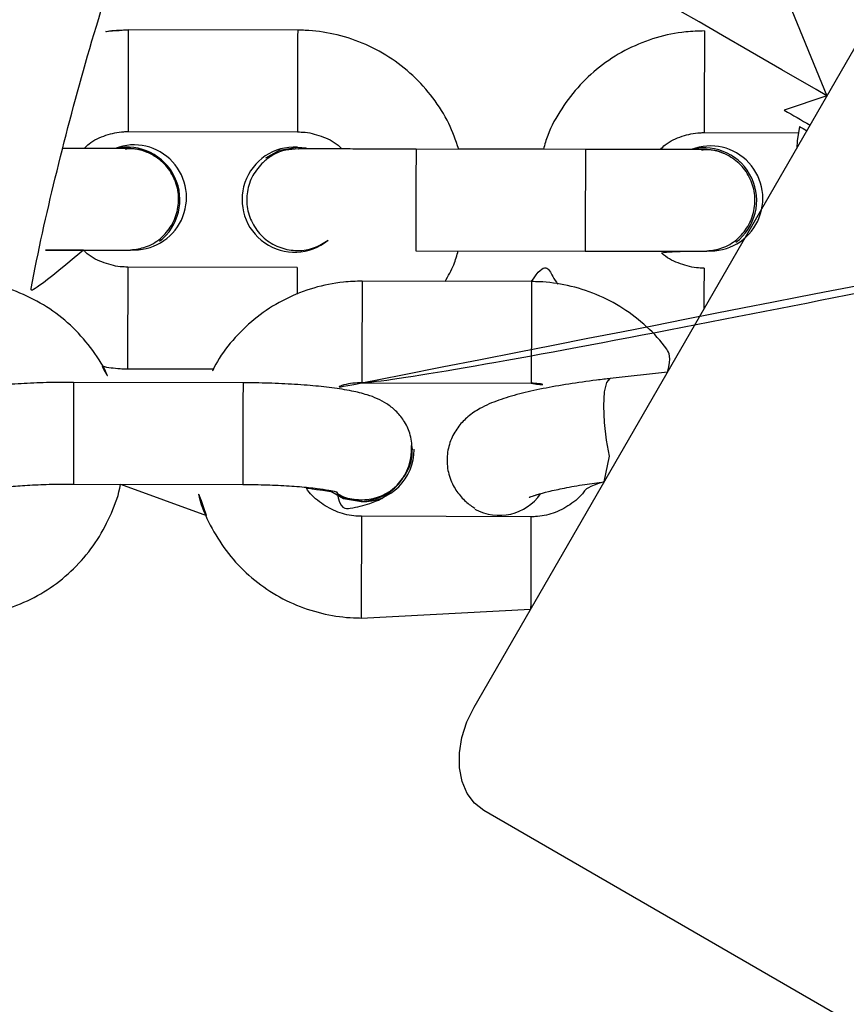
# Model space of a CAD drawing. Units: millimetres. Extents: x 901 to 2365, y 813 to 2115.
# Drawn here: x 1254 to 1259, y 1735 to 1741 of the extents above; entities that cross this region are included whole.
import ezdxf

# ---------------------------------------------------------------- set-up
doc = ezdxf.new("R2010")
doc.units = ezdxf.units.MM
doc.header["$LTSCALE"] = 80

# ---------------------------------------------------------------- blocks, each defined once
blk = doc.blocks.new('1639 2d')
at = {"color": 7, "linetype": 'Continuous', "lineweight": 25}
for p, q in [((1256.416455603469, 1736.658071145874), (1261.316450835101, 1745.145110869141)), ((1258.186812705735, 1741.022128634012), (1258.49889292181, 1740.264957970554)), ((1255.37462661983, 1740.652328985768), (1254.374628904151, 1740.654120859637)), ((1257.775924924126, 1740.648026152253), (1257.775924924126, 1740.648026152253)), ((1258.49889292181, 1740.264957970554), (1258.246854685934, 1740.180405650653)), ((1258.336107858299, 1740.084996683705), (1258.336107858299, 1740.084996683705)), ((1254.373553779099, 1740.054121822883), (1255.373551494778, 1740.052329949013)), ((1257.774849799074, 1740.048027115499), (1258.329682449763, 1740.047032923099)), ((1255.373378958837, 1739.962321443711), (1255.424806670105, 1739.957932388816)), ((1255.373402295552, 1739.962339045361), (1255.424806670105, 1739.957932388816)), ((1257.073573687955, 1739.94866630722), (1256.073575972276, 1739.95045818109)), ((1256.825071941711, 1739.950346634677), (1256.325739556838, 1739.951241377374)), ((1255.186175086978, 1739.899834202779), (1255.186175086978, 1739.899834202779)), ((1254.558782592359, 1739.406638321241), (1254.558782592359, 1739.406638321241)), ((1257.960817483633, 1739.40054228989), (1257.960817483633, 1739.40054228989)), ((1256.072500847224, 1739.350459144336), (1257.072498562903, 1739.348667270466)), ((1255.372119434823, 1739.25233177552), (1254.372121719144, 1739.25412364939)), ((1257.773417739119, 1739.248028942006), (1257.773417739119, 1739.248028942006)), ((1256.755222966167, 1739.168678114201), (1255.755226665963, 1739.171296962037)), ((1254.371046594092, 1738.654124612636), (1254.878930364667, 1738.6532145469)), ((1257.557262335726, 1738.634006140817), (1257.219633785148, 1738.596690176589)), ((1255.052054092574, 1738.571551805224), (1254.052057792369, 1738.574170653059)), ((1255.753655356836, 1738.571299019551), (1256.753651657041, 1738.568680171715)), ((1256.048646569156, 1738.159871011859), (1256.051525661501, 1738.17974823534)), ((1256.062558445313, 1738.176996783305), (1256.062550766904, 1738.179634043775)), ((1254.050486483243, 1737.974172710573), (1255.050482783447, 1737.971553862738)), ((1254.328427297811, 1737.973444823179), (1254.836560752853, 1737.787507268828)), ((1256.42051162544, 1737.826347267368), (1256.431678721555, 1737.819923095304)), ((1256.751452783406, 1737.780907831346), (1255.751456483201, 1737.783526679182)), ((1255.749885174075, 1737.183528736696), (1256.749897668997, 1737.235609678417)), ((1263.428185882757, 1732.028485959658), (1256.472935175476, 1736.047943163804))]:
    blk.add_line(p, q, dxfattribs=at)
at = {"color": 7, "linetype": 'Continuous', "lineweight": 25, "flags": 128}
for points in [[(1258.49889292181, 1740.264957970554), (1258.435063206424, 1740.301826929478), (1258.231579180343, 1740.419375064465), (1258.046374933047, 1740.526384079222), (1257.882900469245, 1740.620860598271), (1257.744201008891, 1740.701044702821), (1257.632860260502, 1740.765442714717), (1257.550952291556, 1740.812855020844), (1257.500002892539, 1740.842398419645), (1257.480961154353, 1740.8535225735), (1257.480829307019, 1740.853610754585)], [(1258.336107858299, 1740.084996683705), (1258.323923587284, 1739.999738465607), (1258.320802178266, 1739.956495789807)], [(1255.186175086978, 1739.899834202779), (1255.26734281293, 1739.943833780715), (1255.373402295552, 1739.962339045361)], [(1255.751717254631, 1737.871439488397), (1255.645741748654, 1737.890249129641), (1255.571184105455, 1737.929510256306)], [(1255.75172493304, 1737.868802227928), (1255.645749427064, 1737.887611869172), (1255.571184105455, 1737.929510256306)], [(1256.472935175476, 1736.047943163804), (1256.41794765698, 1736.090816867244), (1256.374680637782, 1736.148683391689), (1256.344796845164, 1736.21931895906), (1256.329444696518, 1736.300009084114), (1256.329214166305, 1736.387652890596), (1256.344114113674, 1736.478882276176), (1256.373571942003, 1736.570191346726), (1256.416455603469, 1736.658071145874)]]:
    blk.add_lwpolyline(points, dxfattribs=at)
at = {"color": 8, "linetype": 'Continuous', "lineweight": 25, "flags": 128}
blk.add_lwpolyline([(1257.18415144448, 1737.987759194546), (1257.216063019441, 1738.137919813161), (1257.197503190798, 1738.233569204564), (1257.185587672856, 1738.337050917875), (1257.181753652933, 1738.435883531243), (1257.186463570416, 1738.518146372881), (1257.199149339745, 1738.573917330016), (1257.218280869918, 1738.596469602128), (1257.219633798267, 1738.596690178039)], dxfattribs=at)
at = {"color": 8, "linetype": 'Continuous', "lineweight": 25}
for centre, radius, start, end in [((1340.19146513997, 1740.200321978828), 85.81803607022033, 179.6970231086269, 180.0976094787057), ((1341.205278231322, 1740.198494414915), 85.83185144147227, 179.6970480511137, 180.0975699162911), ((1320.364379494752, 1740.312874466116), 62.58935190742918, 179.6931927189367, 179.9680625634845), ((1309.545029569232, 1740.165507965708), 51.77031306825042, 179.7982928281556, 180.1300197404415), ((1341.472076620111, 1739.49747744587), 84.39970893657024, 179.6937034383625, 180.1010215896198), ((1340.199525857593, 1738.800356414364), 85.8286036578031, 179.697081538563, 180.0976185858362), ((1281.205161233152, 1739.076905177302), 25.83363743350046, 179.6109227371636, 179.9596882204491), ((1302.553412700956, 1738.983608925579), 44.78077563784795, 179.6616798440002, 179.9699992101409), ((1390.568295181334, 1738.518212751792), 134.8146503964452, 179.722440289989, 179.9774384925879), ((1391.592623091192, 1738.515517006833), 134.8389820931177, 179.7224577005265, 179.9774098656474), ((1389.455644413973, 1737.919758796676), 135.4051680138982, 179.7230889784155, 179.9769741901123), ((1390.627625349408, 1737.91660733354), 135.5771532149788, 179.7232151648921, 179.9767789377117), ((1390.391715107567, 1737.130903975919), 134.6418402979885, 179.7222804378693, 179.9776059365236), ((1442.052847323662, 1736.979802760187), 185.3031262226815, 179.752297311759, 179.9209044027543)]:
    blk.add_arc(centre, radius, start, end, dxfattribs=at)
at = {"color": 7, "linetype": 'Continuous', "lineweight": 25}
for centre, radius, start, end in [((1282.085008198446, 1781.166586870343), 47.41439247590762, 239.8171004794664, 240.0297744114662), ((1263.739666192452, 1749.341879273486), 10.71859682755088, 239.7264319610428, 239.9990263350039), ((1254.408420824019, 1739.665501203876), 0.3099998828466673, 266.3006766204205, 110.9203453125259), ((1254.369261481674, 1739.651958044685), 0.3100000292032483, 307.6877864615175, 102.5817183609726), ((1255.356160087341, 1739.652800104825), 0.3099999173575579, 86.81588086954993, 309.5725558716508), ((1257.810455715293, 1739.659405172525), 0.3099998828469089, 266.3006766203812, 110.9203453125502), ((1340.510394990446, 1739.499157224202), 84.43802507437641, 179.6937663664098, 180.1008997639883), ((1257.774145202591, 1739.648036689012), 0.3100000292036563, 307.0253699861551, 103.1685774195047), ((1255.740161313223, 1738.178365659991), 0.3071436383701185, 272.1561995632908, 4.408655639505308), ((1255.753921912168, 1738.177431247357), 0.3086368389399311, 269.592146241408, 359.9193454520557), ((1256.564447200504, 1738.087154012767), 0.2978885835594319, 241.1063116910718, 325.0762468578077)]:
    blk.add_arc(centre, radius, start, end, dxfattribs=at)
for points, knots in [([(1254.110383004623, 1739.355069927923), (1253.795087839977, 1739.090640425275), (1253.837735716756, 1739.328438952682), (1253.94248346492, 1739.791833707805), (1254.120346821947, 1740.46906734412), (1254.294186787249, 1741.033441440744), (1254.426449448553, 1741.364690602353), (1254.468003290132, 1741.468761358596)], [0, 0, 0, 0, 0.02281412390024681, 0.2905995092250465, 0.5710834400530926, 0.8652444264560909, 1, 1, 1, 1]), ([(1254.374628904151, 1740.654120859637), (1254.3374796481, 1740.653613396111), (1254.271025903668, 1740.652705629575), (1254.206373523518, 1740.637575974158), (1254.374628904151, 1740.654120859637)], [0, 0, 0, 0, 0.5590242712350428, 1, 1, 1, 1]), ([(1256.325739556838, 1739.951241377374), (1256.307700252965, 1740.002094877219), (1256.269805455033, 1740.108921787743), (1256.176515236265, 1740.255499099827), (1256.057580926149, 1740.388511172904), (1255.916301863952, 1740.498016879602), (1255.758041388496, 1740.580940931044), (1255.590539207669, 1740.633335555289), (1255.460637077265, 1740.650968320156), (1255.389551235624, 1740.652092881786), (1255.37462661983, 1740.652328985768)], [0, 0, 0, 0, 0.1278086643540753, 0.2684850559508626, 0.4091614553212224, 0.5498378583421464, 0.6905142611851985, 0.8311906605533992, 0.9645581387867428, 1, 1, 1, 1]), ([(1255.753655236856, 1738.571299064281), (1255.60715989553, 1738.542339367954), (1255.646163154616, 1738.563088939861), (1255.700806593422, 1738.570099763029), (1255.744873919346, 1738.571099749114), (1255.753655356836, 1738.571299019551), (1256.38988131148, 1738.585736407961), (1266.165776175997, 1740.62960247375), (1255.753655236856, 1738.571299064281)], [0, 0, 0, 0, 0.1688363116593804, 0.8343713438472941, 1, 1, 1, 1.000000128047111, 1.000000128047111, 1.000000128047111, 1.000000128047111]), ([(1257.775924924126, 1740.648026152253), (1257.738894493384, 1740.646865504047), (1257.642644218189, 1740.643848722797), (1257.489380401257, 1740.611849102959), (1257.323236764496, 1740.546622921783), (1257.171387228439, 1740.452484933608), (1257.03814547616, 1740.33320119757), (1256.929781343546, 1740.191724189401), (1256.857207715068, 1740.062157849611), (1256.832944422161, 1739.977737654457), (1256.825071941711, 1739.950346634677)], [0, 0, 0, 0, 0.08794711502008286, 0.2285939929342926, 0.3693536172161914, 0.5101135308905028, 0.6508734392744738, 0.7916333440324669, 0.9323932480297678, 0.9999999999999999, 0.9999999999999999, 0.9999999999999999, 0.9999999999999999]), ([(1254.11479226469, 1739.955060154987), (1254.123926389537, 1739.964185179189), (1254.159653664474, 1739.999876857805), (1254.240517485213, 1740.035525699052), (1254.320729579527, 1740.053193198585), (1254.364931362455, 1740.0539702449), (1254.373553779099, 1740.054121822883)], [0, 0, 0, 0, 0.1361739319265171, 0.532631597061861, 0.9088307115830608, 1, 1, 1, 1]), ([(1255.373551494778, 1740.052329949013), (1255.388383588006, 1740.05182616471), (1255.440645853637, 1740.050051033668), (1255.527215876902, 1740.024936456001), (1255.601748367809, 1739.988261371099), (1255.630689985688, 1739.956414189604), (1255.634393608032, 1739.952338745948)], [0, 0, 0, 0, 0.1556293103657602, 0.5483744090430578, 0.9422060426260954, 1, 1, 1, 1]), ([(1257.516088876752, 1739.948965975689), (1257.525222930967, 1739.958090905116), (1257.56095016984, 1739.993782452995), (1257.64181393687, 1740.029431135676), (1257.722025898265, 1740.04709851376), (1257.766227531062, 1740.047875542954), (1257.774849799074, 1740.048027115499)], [0, 0, 0, 0, 0.1361730848660487, 0.5326318649126427, 0.9088320257398141, 1, 1, 1, 1]), ([(1254.366605277417, 1739.954065849199), (1254.366153368887, 1739.954062031932), (1254.364555318618, 1739.954048533215), (1254.346091185624, 1739.953992235228), (1254.30153514223, 1739.9539732603), (1254.223842352792, 1739.954002046249), (1254.118154138972, 1739.954100698921), (1254.037144456557, 1739.954190977868), (1253.990245583904, 1739.954259110518), (1253.989577473656, 1739.954260081119)], [0, 0, 0, 0, 0.05309527180008768, 0.1877568310324826, 0.3785964866049895, 0.5833739859579192, 0.7900139183458806, 0.9970085879450334, 0.9999999999999999, 0.9999999999999999, 0.9999999999999999, 0.9999999999999999]), ([(1254.301733604957, 1739.954513831231), (1254.289567579688, 1739.954559066729), (1254.25659611384, 1739.954681660646), (1254.191574159053, 1739.954870452925), (1254.133464334116, 1739.955014022626), (1254.11479226469, 1739.955060154987)], [0, 0, 0, 0, 0.2841072819718494, 0.7699666356386557, 1, 1, 1, 1]), ([(1254.388419469259, 1739.356147242898), (1254.418590133514, 1739.359885021608), (1254.482385962033, 1739.367788549605), (1254.567862216645, 1739.420106201903), (1254.634493271891, 1739.497602375887), (1254.671432309823, 1739.593551695714), (1254.6745977894, 1739.696144933454), (1254.643626868836, 1739.79391025607), (1254.58196813166, 1739.876447326413), (1254.496753363369, 1739.931882602559), (1254.416569392513, 1739.957374960126), (1254.369398592325, 1739.951322212554), (1254.355703526759, 1739.949564922566)], [0, 0, 0, 0, 0.09642570819902394, 0.2038920287966154, 0.3113492012836843, 0.4187994379154571, 0.526245429968386, 0.6336898283446669, 0.7411352180097299, 0.8485842286094943, 0.9560395645466543, 1, 1, 1, 1]), ([(1254.487006592156, 1739.930282674568), (1254.483385256504, 1739.932057617913), (1254.467339521167, 1739.939922194382), (1254.439667511263, 1739.946834146465), (1254.410749930233, 1739.951956391604), (1254.392320490116, 1739.953491530657), (1254.384308530354, 1739.953882160225), (1254.380510687229, 1739.954013573694), (1254.377248433373, 1739.954096153458), (1254.374294125707, 1739.95414627214), (1254.372159968628, 1739.954164499677), (1254.366605277417, 1739.954065849199)], [0, 0, 0, 0, 0.0715056608850066, 0.316833627168976, 0.5003144083259856, 0.5968136177140205, 0.6433784488262753, 0.6788632194780413, 0.7290697380134341, 0.830146647245973, 1, 1, 1, 1]), ([(1255.380503963776, 1739.952240736588), (1255.351683810188, 1739.948624647657), (1255.294072418805, 1739.948247661919), (1255.219772830601, 1739.914863636541), (1255.178530583495, 1739.879101485437), (1255.16265385087, 1739.865334386139)], [0, 0, 0, 0, 0.3026474663701177, 0.7315451873102128, 1, 1, 1, 1]), ([(1256.073575972276, 1739.95045818109), (1256.047669460939, 1739.950505367034), (1255.972272947681, 1739.950642693731), (1255.849321638041, 1739.950887919104), (1255.71338344826, 1739.951186106801), (1255.593635240069, 1739.951480481851), (1255.495834010574, 1739.951753252591), (1255.423676678824, 1739.952005578069), (1255.391075902901, 1739.952142172468), (1255.379475915493, 1739.952259374775), (1255.380354288149, 1739.952243450159), (1255.380503963776, 1739.952240736588)], [0, 0, 0, 0, 0.0743224283430129, 0.2163028391205309, 0.3584689166967308, 0.5006151543500006, 0.6427144486079863, 0.7846896866001408, 0.9261971552082113, 0.9874239174192033, 1, 1, 1, 1]), ([(1255.634393608032, 1739.952338745948), (1255.622010112406, 1739.952353150008), (1255.569104142028, 1739.952414688427), (1255.498539445681, 1739.952459750088), (1255.439643761609, 1739.952485649648), (1255.42369641379, 1739.952464629939), (1255.424806670105, 1739.957932388816)], [0, 0, 0, 0, 0.1243476591402725, 0.5312501226937053, 0.9384156828384251, 0.9999999999999999, 0.9999999999999999, 0.9999999999999999, 0.9999999999999999]), ([(1257.76864016869, 1739.947969817848), (1257.768188436414, 1739.947965999901), (1257.766591009414, 1739.94795249878), (1257.748114800499, 1739.947896247367), (1257.703632121575, 1739.947876989488), (1257.625629081339, 1739.94790697201), (1257.521122153616, 1739.948001068703), (1257.396004127718, 1739.94815262729), (1257.258714161771, 1739.948352103868), (1257.148702950801, 1739.948532928614), (1257.087641965439, 1739.948641331503), (1257.073573687955, 1739.94866630722)], [0, 0, 0, 0, 0.036381388921449, 0.1286527794445612, 0.2594179397991155, 0.3997334442447303, 0.5413251056491475, 0.6831598363892976, 0.8250664170414092, 0.9596957996697972, 1, 1, 1, 1]), ([(1257.703521957446, 1739.949884954456), (1257.691603394466, 1739.948463034705), (1257.658634431431, 1739.948585626801), (1257.593387802677, 1739.948775020841), (1257.535015857036, 1739.948919219559), (1257.516088876752, 1739.948965975689)], [0, 0, 0, 0, 0.283229894516186, 0.7675888047622611, 0.9999999999999999, 0.9999999999999999, 0.9999999999999999, 0.9999999999999999]), ([(1257.790454360533, 1739.350051211547), (1257.820625024787, 1739.353788990257), (1257.884420853306, 1739.361692518253), (1257.969897107918, 1739.414010170551), (1258.036528163165, 1739.491506344536), (1258.073467201097, 1739.587455664363), (1258.076632680674, 1739.690048902102), (1258.045661760109, 1739.787814224718), (1257.984003022933, 1739.870351295061), (1257.898788254642, 1739.925786571207), (1257.818604283786, 1739.951278928774), (1257.771433483598, 1739.945226181202), (1257.757738418032, 1739.943468891215)], [0, 0, 0, 0, 0.09642570819902394, 0.2038920287966154, 0.3113492012836843, 0.4187994379154571, 0.526245429968386, 0.6336898283446669, 0.7411352180097299, 0.8485842286094943, 0.9560395645466543, 1, 1, 1, 1]), ([(1257.889041483429, 1739.924186643216), (1257.885420147777, 1739.925961586561), (1257.86937441244, 1739.93382616303), (1257.841702402536, 1739.940738115114), (1257.812784821507, 1739.945860360253), (1257.79435538139, 1739.947395499306), (1257.786343421628, 1739.947786128874), (1257.782545578503, 1739.947917542342), (1257.779283324647, 1739.948000122107), (1257.77632901698, 1739.948050240789), (1257.774194859902, 1739.948068468325), (1257.76864016869, 1739.947969817848)], [0, 0, 0, 0, 0.07150566088456263, 0.3168336271686394, 0.5003144083259875, 0.5968136177142955, 0.6433784488265707, 0.6788632194783522, 0.729069738013705, 0.8301466472461594, 1, 1, 1, 1]), ([(1255.16265385087, 1739.865334386139), (1255.141035932207, 1739.839226236953), (1255.097800071246, 1739.787009910036), (1255.070455441496, 1739.687064480956), (1255.075609035037, 1739.584930410578), (1255.114857881063, 1739.489920274325), (1255.183153781966, 1739.413388399531), (1255.273114694623, 1739.363583511064), (1255.373966447004, 1739.346987988937), (1255.473474027751, 1739.361921830103), (1255.527780933802, 1739.397094078169), (1255.553647037633, 1739.41384644148)], [0, 0, 0, 0, 0.1122353262070511, 0.2244707751269092, 0.3367035967776504, 0.4489354338329329, 0.561168986828161, 0.6734070278077475, 0.7856523697082971, 0.8979073111628008, 1, 1, 1, 1]), ([(1254.110383004623, 1739.355069927923), (1253.86522557981, 1739.354440661835), (1253.928060200627, 1739.354339098754), (1254.030871291008, 1739.354201453789), (1254.151430662358, 1739.354063474409), (1254.249818713775, 1739.353986246763), (1254.322484738141, 1739.353977130033), (1254.357417333397, 1739.35400337984), (1254.370021631169, 1739.354080668129), (1254.374423146649, 1739.354094347128), (1254.3794989454, 1739.354218652233), (1254.385126802733, 1739.354377076973), (1254.388014737019, 1739.354575591746), (1254.388712601435, 1739.354623562503)], [0, 0, 0, 0, 0.04737240843595335, 0.21088429771724, 0.374415510126051, 0.5379888730954214, 0.7016679999715689, 0.8657106707608933, 0.9358399485668947, 0.9711380440032576, 0.9897204655399556, 0.9975159679547463, 1, 1, 1, 1]), ([(1254.372121719144, 1739.25412364939), (1254.357290111833, 1739.254627977778), (1254.305029558373, 1739.256405025949), (1254.218431379601, 1739.281488077708), (1254.143580609146, 1739.31845978484), (1254.114376440258, 1739.350665988179), (1254.110383004623, 1739.355069927923)], [0, 0, 0, 0, 0.1549182603096085, 0.5458689577663166, 0.9379012258923246, 1, 1, 1, 1]), ([(1256.244602450606, 1739.170015356581), (1256.263537984958, 1739.202160912917), (1256.297217422738, 1739.259336181614), (1256.314652937349, 1739.323261785281), (1256.322285711545, 1739.351246602996)], [0, 0, 0, 0, 0.5622283387421216, 1, 1, 1, 1]), ([(1257.072498562903, 1739.348667270466), (1257.098426804467, 1739.348621575797), (1257.173887703933, 1739.348488587185), (1257.297005890787, 1739.348292893568), (1257.433244385018, 1739.348103487923), (1257.553374891243, 1739.347967961646), (1257.651877965368, 1739.347890076072), (1257.724512900744, 1739.347881137169), (1257.759452954935, 1739.347907344312), (1257.772056463599, 1739.347984637114), (1257.776458043503, 1739.347998315745), (1257.781533836248, 1739.348122620883), (1257.787161694024, 1739.348281045621), (1257.790049628296, 1739.348479560394), (1257.790454360533, 1739.350051211547)], [0, 0, 0, 0, 0.07114438770179118, 0.2070568293157946, 0.3431600002499495, 0.4792792552679673, 0.6154335953490266, 0.7516759706374707, 0.8882209507063664, 0.9465947920623418, 0.9759760360681655, 0.9914435748868846, 0.9979323544021953, 1, 1, 1, 1]), ([(1257.773417739119, 1739.248028942006), (1257.758586132054, 1739.248533270669), (1257.706325579463, 1739.250310319813), (1257.619727386417, 1739.275393355589), (1257.544876452482, 1739.312365214528), (1257.515672148938, 1739.344571601946), (1257.790454360533, 1739.350051211547)], [0, 0, 0, 0, 0.1549178973545457, 0.5458676788603345, 0.9378990285013541, 0.9999999999999999, 0.9999999999999999, 0.9999999999999999, 0.9999999999999999]), ([(1256.755222966167, 1739.168678114201), (1256.837466726493, 1739.298264779488), (1256.859725089899, 1739.228947110317), (1256.899185501241, 1739.168274902526), (1256.90899344883, 1739.153194729413)], [0, 0, 0, 0, 0.7514484199245987, 1, 1, 1, 1]), ([(1254.220351262056, 1738.669155663227), (1254.260230688231, 1738.592367782658), (1254.232523331264, 1738.666356819714), (1254.154628098548, 1738.782179288606), (1254.036915232929, 1738.914859017691), (1253.895551439668, 1739.023643734624), (1253.737511070259, 1739.106231024447), (1253.570029497357, 1739.158483794319), (1253.440069744393, 1739.176156039937), (1253.368896458515, 1739.177337252739), (1253.353931760651, 1739.17758561127)], [0, 0, 0, 0, 0.05187994332137314, 0.2046057091980742, 0.3573749215792051, 0.5102114133105116, 0.6631301686111686, 0.8161358157001596, 0.9613412261055962, 1, 1, 1, 1]), ([(1255.755226665963, 1739.171296962037), (1255.718292373824, 1739.170180067688), (1255.622077998014, 1739.167270541436), (1255.468727187527, 1739.135626501305), (1255.302380554139, 1739.07083143177), (1255.150018034508, 1738.977322028786), (1255.017427495163, 1738.858290697894), (1254.908806982277, 1738.722824447727), (1254.859637914294, 1738.620806551539), (1254.878930364667, 1738.6532145469)], [0, 0, 0, 0, 0.09529325264247479, 0.2482403287250039, 0.4013220868958919, 0.5543859781658271, 0.707404298684553, 0.8603548607089258, 1, 1, 1, 1]), ([(1257.557262335726, 1738.634006140817), (1257.582272720878, 1738.724773041167), (1257.538477400745, 1738.799137839591), (1257.436934427029, 1738.90523153471), (1257.297185017718, 1739.01492855021), (1257.138711366398, 1739.097271137885), (1256.971345903675, 1739.149589666873), (1256.841360436199, 1739.167247788309), (1256.770187818537, 1739.168429620534), (1256.755222966167, 1739.168678114201)], [0, 0, 0, 0, 0.08145013592826718, 0.2578732885863666, 0.4343741376131225, 0.6109699873731272, 0.7876661827709905, 0.9553543998765917, 0.9999999999999999, 0.9999999999999999, 0.9999999999999999, 0.9999999999999999]), ([(1254.220351262056, 1738.669155663227), (1254.255557719883, 1738.663171483251), (1254.305518940042, 1738.654679378344), (1254.356106776686, 1738.654251095088), (1254.371046594092, 1738.654124612636)], [0, 0, 0, 0, 0.7046757007819118, 0.9999999999999999, 0.9999999999999999, 0.9999999999999999, 0.9999999999999999]), ([(1254.052057792369, 1738.574170653059), (1254.024671906976, 1738.574121300534), (1253.944916673286, 1738.573977572398), (1253.814319952699, 1738.570375655937), (1253.667568255438, 1738.561929127095), (1253.533008035355, 1738.549006273305), (1253.410576461493, 1738.530556025919), (1253.314325983144, 1738.507640023068), (1253.231700700801, 1738.474178834596), (1253.16247770256, 1738.427696125101), (1253.106565168958, 1738.36745544725), (1253.06148363112, 1738.284405156995), (1253.055005645381, 1738.219156948317), (1253.05154391043, 1738.184289319157)], [0, 0, 0, 0, 0.05785016843926505, 0.1684756083896527, 0.2798806280218457, 0.3931094709778867, 0.510707523583458, 0.6412647337674076, 0.7323869354642945, 0.7929127531147101, 0.8569456294555164, 0.9235539665701405, 1, 1, 1, 1]), ([(1256.051525661501, 1738.17974823534), (1256.048453615388, 1738.211563776346), (1256.04261722438, 1738.272008161164), (1256.003685624481, 1738.349584578874), (1255.954504707879, 1738.408308143687), (1255.899572284022, 1738.450480614153), (1255.842290470441, 1738.480376773543), (1255.775774418036, 1738.504369209134), (1255.691663075583, 1738.524698531231), (1255.581332521243, 1738.542313961366), (1255.448692282258, 1738.556302464815), (1255.302564018918, 1738.565925417752), (1255.166750488429, 1738.5706839738), (1255.082918817839, 1738.571318272354), (1255.052054092574, 1738.571551805224)], [0, 0, 0, 0, 0.069963716530438, 0.1329197515258891, 0.1906059092871006, 0.2468868353920025, 0.3062861861911348, 0.3773281562275222, 0.4808602452108495, 0.5978702213677367, 0.7076361445807909, 0.822663735487563, 0.9347092209265453, 1, 1, 1, 1]), ([(1257.219633798267, 1738.596690178039), (1257.198195825446, 1738.594217950493), (1257.110658928324, 1738.584261436639), (1256.971565541197, 1738.564488531307), (1256.818562295574, 1738.537345483355), (1256.680081303671, 1738.506093220909), (1256.558318378, 1738.46972185909), (1256.463790294319, 1738.430213715233), (1256.384387718174, 1738.378752476716), (1256.323532629298, 1738.317772814953), (1256.277883863587, 1738.241861804632), (1256.253515575852, 1738.150680315059), (1256.257109946522, 1738.053841557539), (1256.288221931792, 1737.965721760024), (1256.337833333715, 1737.895844970948), (1256.384442910972, 1737.854650039653), (1256.411845517494, 1737.837039153082), (1256.420310817907, 1737.831598741957)], [0, 0, 0, 0, 0.04921879508844319, 0.1435634676955695, 0.2389197479474614, 0.3364754163844438, 0.4390615363409722, 0.5442803410307145, 0.6113652639511792, 0.6639558920594936, 0.7171479350740111, 0.7712879706226329, 0.826183307457578, 0.8811954239838654, 0.9307048779155722, 0.9785931303614179, 1, 1, 1, 1]), ([(1256.753651657041, 1738.568680171715), (1256.768611259431, 1738.568329432686), (1256.810235324255, 1738.567353525461), (1256.849926326625, 1738.554571000021), (1256.753651657041, 1738.568680171715)], [0, 0, 0, 0, 0.3593979216899836, 1, 1, 1, 1]), ([(1255.96252990113, 1737.967402090536), (1255.983876992745, 1737.993239303575), (1256.026571199317, 1738.044913757903), (1256.053935099055, 1738.130329605688), (1256.048416266651, 1738.182777661617), (1256.046396159931, 1738.201975684409)], [0, 0, 0, 0, 0.3879901086597692, 0.7759806415293504, 1, 1, 1, 1]), ([(1256.808690402489, 1737.916617018249), (1256.742179973819, 1737.895200649966), (1256.738964407768, 1737.893299239965), (1256.753562788575, 1737.900642156651), (1256.788772939332, 1737.912325793478), (1256.854770622147, 1737.930613254241), (1256.949132959252, 1737.951060266088), (1257.060777890115, 1737.971131299121), (1257.145469365408, 1737.982545746908), (1257.18415144448, 1737.987759194546)], [0, 0, 0, 0, 0.0107329373377427, 0.1290411321482147, 0.2717059029523994, 0.4397726163815934, 0.6282807219860477, 0.8302205215476915, 0.9999999999999999, 0.9999999999999999, 0.9999999999999999, 0.9999999999999999]), ([(1257.18415144448, 1737.987759194546), (1257.083712374189, 1737.958790925287), (1257.057033718891, 1737.91022716618), (1256.984388365698, 1737.84851310124), (1256.885862713882, 1737.798097759696), (1256.804419877181, 1737.781854969993), (1256.760253980946, 1737.781065211216), (1256.751452783406, 1737.780907831346)], [0, 0, 0, 0, 0.1349717319630222, 0.4081179395568723, 0.6799813848919521, 0.9362280110160413, 1, 1, 1, 1]), ([(1253.348590268763, 1737.189817385928), (1253.385524767292, 1737.190934152483), (1253.481739680749, 1737.193843345831), (1253.635084567614, 1737.22549105379), (1253.801455520967, 1737.290271064731), (1253.953727543416, 1737.383836502347), (1254.086655594244, 1737.502658850688), (1254.19724068946, 1737.642924485166), (1254.277431111891, 1737.80084255093), (1254.320532407313, 1737.913506318076), (1254.328328732981, 1737.972696512788), (1254.328427297811, 1737.973444823179)], [0, 0, 0, 0, 0.08158924808462525, 0.2125411947154549, 0.3436084549704392, 0.4746604177413522, 0.6056733632343081, 0.7366282944980053, 0.8675132302520281, 0.9983250396962349, 1, 1, 1, 1]), ([(1253.500494509906, 1737.92991696474), (1253.496858357458, 1737.933371150951), (1253.500394794009, 1737.934524715755), (1253.533913393318, 1737.942109944035), (1253.593022859214, 1737.951227931848), (1253.681218987943, 1737.960800699294), (1253.793798908411, 1737.968584465181), (1253.920088837279, 1737.973551476671), (1254.008107899227, 1737.973970812656), (1254.050486483243, 1737.974172710573)], [0, 0, 0, 0, 0.08373149759189757, 0.1980288764322636, 0.3353874521927397, 0.4920543235593243, 0.6610709778698023, 0.8368156655848031, 1, 1, 1, 1]), ([(1254.836560752853, 1737.787507268828), (1254.782604283115, 1737.946671009522), (1254.797449694056, 1737.863019275107), (1254.855123241367, 1737.729580300356), (1254.94763219776, 1737.578360404174), (1255.067319057608, 1737.446409403101), (1255.208153544864, 1737.337429285337), (1255.366336015446, 1737.25489445418), (1255.533779535638, 1737.20262763661), (1255.663747604333, 1737.184958460862), (1255.734920548135, 1737.183777121778), (1255.749885174075, 1737.183528736696)], [0, 0, 0, 0, 0.05763732917976222, 0.1883657162047984, 0.3191059813550233, 0.4498834387070768, 0.5807184902707602, 0.7116239632254072, 0.8426038195388869, 0.9669063152486178, 0.9999999999999999, 0.9999999999999999, 0.9999999999999999, 0.9999999999999999]), ([(1255.050482783447, 1737.971553862738), (1255.074931654293, 1737.971382063725), (1255.146022340376, 1737.970882518786), (1255.261408008239, 1737.967083516075), (1255.386516714301, 1737.959247940066), (1255.488137073962, 1737.948895120162), (1255.558439348541, 1737.938530991441), (1255.599674957978, 1737.929430233152), (1255.604174687467, 1737.927948944655), (1255.606099083814, 1737.927315442979)], [0, 0, 0, 0, 0.0941644908603655, 0.2738048027688766, 0.4522441154556556, 0.6271525791870464, 0.7757933845225199, 0.9041137044080505, 0.9999999999999999, 0.9999999999999999, 0.9999999999999999, 0.9999999999999999]), ([(1255.751456483201, 1737.783526679182), (1255.736563578802, 1737.784072950469), (1255.684533608244, 1737.785981408229), (1255.596283244806, 1737.808912475859), (1255.501506754784, 1737.866619106723), (1255.442264878839, 1737.918598581327), (1255.424520648507, 1737.952921283577), (1255.571184105455, 1737.929510256306)], [0, 0, 0, 0, 0.1157043181347724, 0.4042255361648689, 0.6936953353462081, 0.9839375633293055, 1, 1, 1, 1]), ([(1255.606099083814, 1737.927315442979), (1255.604367320995, 1737.922412329399), (1255.640254933002, 1737.895481760786), (1255.720267172111, 1737.878488532587), (1255.821396524661, 1737.88367903582), (1255.905402848861, 1737.917988437181), (1255.94665092467, 1737.953667122474), (1255.96252990113, 1737.967402090536)], [0, 0, 0, 0, 0.08448485067243439, 0.3369833941408269, 0.5894844003553378, 0.8419667483887922, 1, 1, 1, 1]), ([(1255.606099083814, 1737.927315442979), (1255.624838793955, 1737.821261813529), (1255.701820388992, 1737.83185453352), (1255.788346569952, 1737.85455499729), (1255.865951887883, 1737.882725043076), (1255.907615671221, 1737.913408477453), (1255.920610402723, 1737.922978491487)], [0, 0, 0, 0, 0.2549666231407003, 0.6248377430528744, 0.8829887156649022, 1, 1, 1, 1])]:
    blk.add_open_spline(points, degree=3, knots=knots, dxfattribs=at)

msp = doc.modelspace()

# ---------------------------------------------------------------- block references
msp.add_blockref('1639 2d', (0, 0))

doc.saveas('drawing.dxf')
